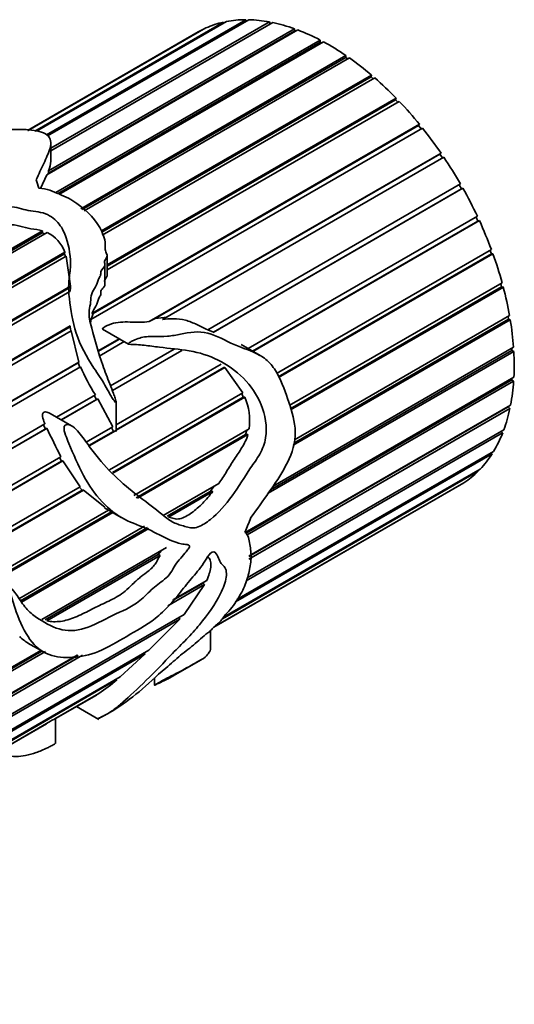
# Model space of a CAD drawing. Units: millimetres. Extents: x 0 to 1439, y 0 to 1403.
# Drawn here: x 1359 to 1381, y 394 to 439 of the extents above; entities that cross this region are included whole.
import ezdxf

# ---------------------------------------------------------------- set-up
doc = ezdxf.new("R2010")
doc.units = ezdxf.units.MM
doc.layers.add('DV6_Défaut', color=7, linetype='Continuous')
doc.layers.add('Défaut', color=7, linetype='Continuous')

# ---------------------------------------------------------------- blocks, each defined once
blk = doc.blocks.new('SE5')
at = {"layer": 'DV6_Défaut', "color": 7, "linetype": 'Continuous', "lineweight": 35}
for p, q in [((1367.353, 438.904), (1359.208, 434.201)), ((1359.512, 434.179), (1368.16, 439.172)), ((1368.289, 439.199), (1359.586, 434.174)), ((1360.039, 434.008), (1369.177, 439.283)), ((1369.318, 439.282), (1360.098, 433.959)), ((1360.24, 433.392), (1370.269, 439.182)), ((1370.418, 439.153), (1360.24, 433.276)), ((1368.16, 439.172), (1368.177, 439.133)), ((1369.177, 439.283), (1369.201, 439.215)), ((1370.269, 439.182), (1370.293, 439.081)), ((1366.997, 438.721), (1359.172, 434.204)), ((1359.189, 434.202), (1367.237, 438.849)), ((1371.568, 438.812), (1360.058, 432.167)), ((1360.132, 432.244), (1371.428, 438.766)), ((1360.138, 432.359), (1371.414, 438.869)), ((1367.237, 438.849), (1367.242, 438.84)), ((1371.414, 438.869), (1371.428, 438.766)), ((1371.428, 438.766), (1371.464, 438.752)), ((1360.473, 431.356), (1372.589, 438.351)), ((1360.555, 431.304), (1372.592, 438.253)), ((1372.746, 438.268), (1360.616, 431.265)), ((1372.589, 438.351), (1372.592, 438.253)), ((1372.592, 438.253), (1372.659, 438.217)), ((1361.612, 430.617), (1373.773, 437.638)), ((1361.682, 430.572), (1373.764, 437.547)), ((1373.929, 437.53), (1361.774, 430.512)), ((1373.773, 437.638), (1373.764, 437.547)), ((1373.764, 437.547), (1373.852, 437.486)), ((1362.563, 429.598), (1374.941, 436.744)), ((1362.577, 429.536), (1374.921, 436.662)), ((1374.941, 436.744), (1374.921, 436.662)), ((1374.921, 436.662), (1375.024, 436.573)), ((1375.093, 436.613), (1362.604, 429.402)), ((1362.829, 428.04), (1376.072, 435.686)), ((1362.829, 427.987), (1376.04, 435.615)), ((1376.217, 435.535), (1362.829, 427.805)), ((1376.072, 435.686), (1376.04, 435.615)), ((1376.04, 435.615), (1376.153, 435.498)), ((1362.127, 425.816), (1377.142, 434.485)), ((1362.178, 425.81), (1377.101, 434.426)), ((1377.142, 434.485), (1377.101, 434.426)), ((1377.101, 434.426), (1377.217, 434.281)), ((1377.279, 434.316), (1362.077, 425.54)), ((1360.24, 432.786), (1360.24, 433.631)), ((1364.747, 425.436), (1378.133, 433.164)), ((1365.031, 425.583), (1378.081, 433.118)), ((1378.133, 433.164), (1378.081, 433.118)), ((1378.081, 433.118), (1378.197, 432.947)), ((1378.256, 432.982), (1365.355, 425.533)), ((1359.77, 431.548), (1360.058, 432.167)), ((1360.112, 432.198), (1360.132, 432.244)), ((1360.132, 432.244), (1360.138, 432.359)), ((1367.434, 425.058), (1379.023, 431.749)), ((1378.964, 431.715), (1379.072, 431.523)), ((1379.132, 431.556), (1367.679, 424.944)), ((1367.695, 424.955), (1379.072, 431.523)), ((1379.072, 431.523), (1379.132, 431.556)), ((1369.288, 424.201), (1379.796, 430.267)), ((1369.488, 424.085), (1379.82, 430.05)), ((1379.888, 430.068), (1369.507, 424.074)), ((1379.736, 430.233), (1379.82, 430.05)), ((1379.82, 430.05), (1379.888, 430.068)), ((1360.073, 429.53), (1357.554, 428.076)), ((1357.654, 428.332), (1359.863, 429.607)), ((1357.658, 428.249), (1359.85, 429.514)), ((1359.863, 429.607), (1359.85, 429.514)), ((1359.85, 429.514), (1359.97, 429.471)), ((1339.508, 416.287), (1360.88, 428.626)), ((1339.632, 416.288), (1360.871, 428.55)), ((1360.88, 428.626), (1360.871, 428.55)), ((1360.871, 428.55), (1360.916, 428.428)), ((1370.588, 423.062), (1380.436, 428.748)), ((1370.667, 422.903), (1380.436, 428.543)), ((1380.51, 428.546), (1370.683, 422.872)), ((1380.374, 428.712), (1380.436, 428.543)), ((1380.436, 428.543), (1380.51, 428.546)), ((1360.946, 428.445), (1337.827, 415.097)), ((1360.946, 428.445), (1361.14, 427.065)), ((1362.829, 427.578), (1362.829, 428.46)), ((1362.721, 427.143), (1362.721, 428.036)), ((1371.171, 421.585), (1380.932, 427.22)), ((1380.867, 427.183), (1380.907, 427.032)), ((1337.536, 413.437), (1361.14, 427.065)), ((1337.665, 413.459), (1361.142, 427.013)), ((1361.122, 426.82), (1338.157, 413.561)), ((1361.142, 427.013), (1361.131, 426.819)), ((1361.14, 427.065), (1361.142, 427.013)), ((1371.219, 421.438), (1380.907, 427.032)), ((1380.986, 427.019), (1371.234, 421.389)), ((1380.907, 427.032), (1380.986, 427.019)), ((1362.083, 425.508), (1362.178, 425.81)), ((1362.178, 425.81), (1362.127, 425.816)), ((1365.031, 425.583), (1364.747, 425.436)), ((1365.582, 425.647), (1365.031, 425.583)), ((1381.306, 425.518), (1371.355, 419.773)), ((1371.376, 419.86), (1381.224, 425.546)), ((1371.416, 420.023), (1381.273, 425.714)), ((1381.203, 425.674), (1381.224, 425.546)), ((1381.224, 425.546), (1381.306, 425.518)), ((1339.919, 412.994), (1361.137, 425.244)), ((1339.942, 412.972), (1361.127, 425.203)), ((1361.172, 425.017), (1340.078, 412.839)), ((1361.137, 425.244), (1361.127, 425.203)), ((1361.127, 425.203), (1361.156, 425.008)), ((1361.172, 425.017), (1361.528, 423.577)), ((1362.618, 425.088), (1363.802, 424.405)), ((1367.695, 424.955), (1367.443, 425.066)), ((1367.679, 424.944), (1367.695, 424.955)), ((1362.421, 424.093), (1363.382, 424.648)), ((1362.425, 424.078), (1363.396, 424.639)), ((1363.602, 424.521), (1362.483, 423.875)), ((1362.986, 422.49), (1365.891, 424.167)), ((1363.064, 422.282), (1366.247, 424.119)), ((1366.25, 424.119), (1363.065, 422.28)), ((1369.84, 423.882), (1368.963, 424.388)), ((1381.465, 424.072), (1370.204, 417.571)), ((1370.312, 417.723), (1381.381, 424.114)), ((1370.436, 417.898), (1381.453, 424.259)), ((1381.375, 424.214), (1381.381, 424.114)), ((1381.381, 424.114), (1381.465, 424.072)), ((1340.597, 411.493), (1361.528, 423.577)), ((1340.6, 411.478), (1361.496, 423.542)), ((1361.528, 423.577), (1361.496, 423.542)), ((1361.496, 423.542), (1361.569, 423.347)), ((1361.61, 423.37), (1340.612, 411.248)), ((1363.24, 420.709), (1368.049, 423.485)), ((1368.217, 423.329), (1363.24, 420.456)), ((1363.24, 420.477), (1368.175, 423.327)), ((1368.175, 423.327), (1368.217, 423.329)), ((1368.217, 423.329), (1369.05, 422.174)), ((1369.153, 415.773), (1381.469, 422.883)), ((1369.193, 415.731), (1381.375, 422.764)), ((1381.459, 422.709), (1369.237, 415.653)), ((1381.379, 422.832), (1381.375, 422.764)), ((1381.375, 422.764), (1381.459, 422.709)), ((1362.94, 418.646), (1369.05, 422.174)), ((1360.505, 421.058), (1362.288, 422.087)), ((1360.724, 420.931), (1362.339, 421.863)), ((1362.403, 421.898), (1360.726, 420.93)), ((1362.226, 422.051), (1362.339, 421.863)), ((1362.339, 421.863), (1362.403, 421.898)), ((1362.403, 421.898), (1363.087, 420.62)), ((1363.064, 418.513), (1369.062, 421.976)), ((1369.135, 421.978), (1363.088, 418.487)), ((1363.24, 420.429), (1363.24, 421.748)), ((1368.994, 422.142), (1369.062, 421.976)), ((1369.062, 421.976), (1369.135, 421.978)), ((1381.288, 421.455), (1369.316, 414.543)), ((1369.326, 414.664), (1381.205, 421.523)), ((1369.328, 414.69), (1381.32, 421.614)), ((1381.211, 421.551), (1381.205, 421.523)), ((1381.205, 421.523), (1381.288, 421.455)), ((1361.191, 420.662), (1360.207, 421.229)), ((1360.063, 420.546), (1340.705, 409.37)), ((1340.709, 409.628), (1359.973, 420.751)), ((1340.709, 409.375), (1359.995, 420.51)), ((1359.902, 420.712), (1359.995, 420.51)), ((1359.995, 420.51), (1360.063, 420.546)), ((1361.865, 419.915), (1363.087, 420.62)), ((1361.985, 419.753), (1363.115, 420.405)), ((1363.203, 420.434), (1361.996, 419.738)), ((1363.02, 420.582), (1363.115, 420.405)), ((1363.115, 420.405), (1363.203, 420.434)), ((1364.042, 417.469), (1369.336, 420.525)), ((1369.222, 420.46), (1369.172, 420.256)), ((1369.242, 413.681), (1381.008, 420.474)), ((1380.886, 420.404), (1380.955, 420.335)), ((1364.159, 417.362), (1369.172, 420.256)), ((1369.278, 420.259), (1364.215, 417.336)), ((1369.172, 420.256), (1369.278, 420.259)), ((1380.955, 420.335), (1369.204, 413.55)), ((1368.764, 412.689), (1380.541, 419.488)), ((1360.801, 419.048), (1340.123, 407.109)), ((1340.211, 407.181), (1360.738, 419.033)), ((1340.241, 407.43), (1360.699, 419.242)), ((1360.644, 419.21), (1360.738, 419.033)), ((1360.738, 419.033), (1360.801, 419.048)), ((1360.801, 419.048), (1361.591, 417.867)), ((1380.468, 419.37), (1368.709, 412.581)), ((1380.425, 419.421), (1380.468, 419.37)), ((1379.836, 418.58), (1368.109, 411.81)), ((1368.161, 411.881), (1379.927, 418.674)), ((1379.815, 418.609), (1379.836, 418.58)), ((1330.939, 400.17), (1361.591, 417.867)), ((1331.001, 400.001), (1361.681, 417.715)), ((1361.734, 417.705), (1331.013, 399.968)), ((1361.559, 417.849), (1361.681, 417.715)), ((1361.681, 417.715), (1361.734, 417.705)), ((1361.734, 417.705), (1362.722, 416.928)), ((1365.395, 416.547), (1367.943, 418.018)), ((1367.73, 417.895), (1367.544, 417.647)), ((1367.71, 411.42), (1378.997, 417.937)), ((1379.07, 417.98), (1367.713, 411.423)), ((1367.732, 411.439), (1379.178, 418.048)), ((1379.067, 417.984), (1379.07, 417.98)), ((1365.583, 416.515), (1367.544, 417.647)), ((1367.665, 417.643), (1365.641, 416.474)), ((1367.544, 417.647), (1367.665, 417.643)), ((1331.434, 398.643), (1362.88, 416.798)), ((1362.703, 416.9), (1363.468, 416.458)), ((1357.698, 413.632), (1363.031, 416.711)), ((1363.081, 416.682), (1357.748, 413.603)), ((1358.783, 412.73), (1364.539, 416.053)), ((1358.857, 412.632), (1364.673, 415.99)), ((1364.736, 415.952), (1358.897, 412.58)), ((1359.834, 411.777), (1365.552, 415.079)), ((1359.987, 411.762), (1365.169, 414.754)), ((1365.261, 414.717), (1360.062, 411.715)), ((1365.323, 414.946), (1365.169, 414.754)), ((1365.169, 414.754), (1365.261, 414.717)), ((1367.295, 413.376), (1365.603, 412.4)), ((1365.824, 412.642), (1367.22, 413.448)), ((1365.872, 412.695), (1367.39, 413.572)), ((1367.295, 413.376), (1366.348, 412.01)), ((1367.237, 413.483), (1367.22, 413.448)), ((1367.22, 413.448), (1367.295, 413.376)), ((1366.157, 411.791), (1342.624, 398.204)), ((1342.995, 398.527), (1366.348, 412.01)), ((1366.157, 411.791), (1364.742, 410.367)), ((1366.112, 411.874), (1366.157, 411.791)), ((1367.567, 410.408), (1367.567, 411.295)), ((1359.195, 410.7), (1359.901, 410.292)), ((1359.995, 410.317), (1331.961, 394.131)), ((1331.968, 394.239), (1359.837, 410.329)), ((1331.971, 394.306), (1359.78, 410.362)), ((1364.556, 410.184), (1344.885, 398.827)), ((1345.169, 399.066), (1364.742, 410.367)), ((1345.339, 400.84), (1361.446, 410.139)), ((1345.908, 401.144), (1361.49, 410.14)), ((1361.692, 410.141), (1346.124, 401.153)), ((1364.556, 410.184), (1363.426, 409.147)), ((1364.532, 410.245), (1364.556, 410.184)), ((1365.819, 409.174), (1367.133, 409.932)), ((1350.721, 401.812), (1363.426, 409.147)), ((1365.001, 409.096), (1365.001, 408.766)), ((1363.275, 409.019), (1350.762, 401.795)), ((1363.261, 409.052), (1363.275, 409.019)), ((1360.434, 407.225), (1362.439, 408.384)), ((1362.331, 408.315), (1360.454, 407.232)), ((1360.454, 407.231), (1362.26, 408.273)), ((1362.328, 408.319), (1362.331, 408.315)), ((1361.418, 407.787), (1362.448, 407.192)), ((1350.846, 401.69), (1360.231, 407.108)), ((1360.05, 406.999), (1350.849, 401.686)), ((1350.85, 401.686), (1359.959, 406.945)), ((1360.454, 406.098), (1360.454, 407.237))]:
    blk.add_line(p, q, dxfattribs=at)
for centre, radius, start, end in [((1359.355, 428.077), 1.621, 19.7997, 63.7154), ((1369.707, 426.826), 8.804, 203.1118, 212.5704), ((1366.483, 420.872), 2.873, 353.0778, 22.6489), ((1418.159, 448.111), 64.304, 205.38255, 206.67578), ((1360.082, 412.221), 1.761, 224.0776, 240.1239), ((1357.614, 415.599), 8.681, 303.7743, 310.7092), ((1357.655, 410.901), 4.579, 300.158, 301.5447), ((1361.978, 404.316), 3.295, 117.961, 122.039)]:
    blk.add_arc(centre, radius, start, end, dxfattribs=at)
for centre, major_axis, ratio, start_param, end_param in [((1372.997, 428.329), (-6, 10.392), 0.57735, 6.104398, 6.225549), ((1372.997, 428.329), (-6, 10.392), 0.57735, -0.318414, -0.197262), ((1372.997, 428.329), (-6, 10.392), 0.57735, -0.45804, -0.336889), ((1372.997, 428.329), (-6, 10.392), 0.57735, -0.597667, -0.476515), ((1372.997, 428.329), (6, -10.392), 0.57735, 3.102431, 3.141593), ((1372.997, 428.329), (-6, 10.392), 0.57735, -0.737293, -0.616141), ((1372.997, 428.329), (-6, 10.392), 0.57735, -0.876919, -0.755768), ((1372.997, 428.329), (-6, 10.392), 0.57735, -1.016546, -0.895394), ((1372.997, 428.329), (-6, 10.392), 0.57735, -1.156172, -1.03502), ((1372.997, 428.329), (-6, 10.392), 0.57735, -1.295798, -1.174647), ((1372.997, 428.329), (-6, 10.392), 0.57735, 4.847761, 4.968912), ((1372.997, 428.329), (-6, 10.392), 0.57735, 4.708134, 4.829286), ((1359.778, 420.697), (-1.855, 13.911), 0.151103, -0.69574, -0.649864), ((1372.997, 428.329), (6, -10.392), 0.57735, 1.426915, 1.548067), ((1372.997, 428.329), (6, -10.392), 0.57735, 1.287289, 1.408441), ((1372.997, 428.329), (6, -10.392), 0.57735, 1.147663, 1.268814), ((1372.997, 428.329), (6, -10.392), 0.57735, 1.008036, 1.129188), ((1372.997, 428.329), (6, -10.392), 0.57735, 0.86841, 0.989562), ((1372.997, 428.329), (6, -10.392), 0.57735, 0.728784, 0.849935), ((1372.997, 428.329), (6, -10.392), 0.57735, 0.589157, 0.710309), ((1372.997, 428.329), (6, -10.392), 0.57735, 0.449531, 0.570683), ((1372.997, 428.329), (6, -10.392), 0.57735, 0.309905, 0.431056), ((1372.997, 428.329), (6, -10.392), 0.57735, 0.170278, 0.29143), ((1372.997, 428.329), (6, -10.392), 0.57735, 0.030652, 0.151804), ((1359.778, 420.697), (-5.176, -14.859), 0.668011, 1.47157, 1.517446)]:
    blk.add_ellipse(centre, major_axis=major_axis, ratio=ratio, start_param=start_param, end_param=end_param, dxfattribs=at)
for points, knots in [([(1359.573, 431.942), (1359.687, 432.197), (1359.806, 432.446), (1360.032, 432.933), (1360.148, 433.171), (1360.264, 433.624), (1360.264, 433.846), (1359.89, 434.142), (1359.56, 434.203), (1358.908, 434.259), (1358.593, 434.265), (1357.934, 434.196), (1357.549, 434.097), (1356.681, 433.755), (1356.24, 433.548), (1355.381, 433.131), (1354.966, 432.919), (1354.411, 432.609), (1354.271, 432.529), (1354.131, 432.448)], [0, 0, 0, 0, 0.119947, 0.119947, 0.239894, 0.239894, 0.359841, 0.359841, 0.479788, 0.479788, 0.599735, 0.599735, 0.719682, 0.719682, 0.839629, 0.839629, 0.959577, 0.959577, 1, 1, 1, 1]), ([(1350.854, 430.491), (1350.857, 430.493), (1350.865, 430.499), (1350.929, 430.54), (1350.983, 430.574), (1351.148, 430.678), (1351.259, 430.748), (1351.591, 430.956), (1351.814, 431.093), (1352.933, 431.77), (1353.858, 432.301), (1355.692, 433.187), (1356.632, 433.538), (1357.773, 433.649), (1358.112, 433.617), (1358.397, 433.426), (1358.445, 433.337), (1358.408, 433.128), (1358.334, 433.011), (1357.935, 432.428), (1357.774, 431.919), (1357.106, 431.306), (1356.953, 431.188), (1356.593, 430.97), (1356.383, 430.865), (1355.868, 430.743), (1355.605, 430.704), (1355.084, 430.604), (1354.82, 430.56), (1354.028, 430.464), (1353.515, 430.413), (1352.49, 430.243), (1351.983, 430.14), (1350.993, 429.919), (1350.511, 429.801), (1349.625, 429.558), (1349.227, 429.438), (1348.665, 429.222), (1348.483, 429.144), (1348.146, 428.973), (1348.004, 428.897), (1347.827, 428.793), (1347.876, 428.812), (1348.014, 428.862), (1348.156, 428.912), (1348.441, 428.997), (1348.59, 429.034), (1349.079, 429.139), (1349.464, 429.206), (1350.362, 429.369), (1350.86, 429.457), (1351.893, 429.661), (1352.422, 429.784), (1353.475, 430.007), (1354.005, 430.091), (1355.071, 430.23), (1355.608, 430.293), (1356.195, 430.412), (1356.26, 430.426), (1356.391, 430.451), (1356.468, 430.47), (1356.579, 430.435), (1356.555, 430.388), (1356.52, 430.317), (1356.496, 430.282), (1356.373, 430.108), (1356.249, 429.971), (1356.223, 429.742), (1356.235, 429.663), (1356.157, 429.514), (1356.085, 429.441), (1355.843, 429.234), (1355.653, 429.108), (1355.379, 428.811), (1355.268, 428.651), (1354.913, 428.387), (1354.692, 428.274), (1354.007, 427.946), (1353.567, 427.713), (1352.651, 427.274), (1352.129, 427.087), (1351.006, 426.859), (1350.403, 426.803), (1349.214, 426.713), (1348.61, 426.657), (1347.763, 426.657), (1347.491, 426.661), (1347.082, 426.653), (1346.948, 426.652), (1346.786, 426.63), (1346.767, 426.627), (1346.731, 426.615), (1346.734, 426.606), (1346.757, 426.592), (1346.781, 426.586), (1346.851, 426.567), (1346.902, 426.557), (1347.375, 426.464), (1347.862, 426.381), (1348.926, 426.233), (1349.507, 426.172), (1350.686, 426.13), (1351.29, 426.157), (1353.024, 426.351), (1354.15, 426.577), (1355.472, 427.237), (1355.86, 427.502), (1356.705, 427.983), (1357.101, 428.241), (1357.485, 428.747), (1357.579, 428.928), (1357.702, 429.294), (1357.74, 429.479), (1357.893, 429.829), (1357.996, 429.998), (1358.085, 430.257), (1358.099, 430.345), (1358.105, 430.519), (1358.12, 430.616), (1358.375, 430.715), (1358.542, 430.696), (1358.827, 430.636), (1358.963, 430.594), (1359.387, 430.487), (1359.716, 430.491), (1360.269, 430.28), (1360.472, 430.104), (1360.777, 429.717), (1360.872, 429.503), (1361.094, 428.85), (1361.161, 428.385), (1361.129, 427.69), (1361.085, 427.46), (1361.049, 426.986), (1361.064, 426.741), (1361.152, 425.982), (1361.233, 425.449), (1361.586, 424.363), (1361.876, 423.816), (1362.394, 423.045), (1362.571, 422.789), (1362.802, 422.384), (1362.877, 422.247), (1362.995, 422.047), (1363.036, 421.981), (1363.119, 421.851), (1363.158, 421.779), (1363.243, 421.708), (1363.237, 421.773), (1363.218, 421.848), (1363.206, 421.885), (1363.17, 421.996), (1363.143, 422.069), (1363.062, 422.289), (1363.005, 422.433), (1362.836, 422.867), (1362.722, 423.153), (1362.419, 424.016), (1362.276, 424.591), (1362.036, 425.422), (1361.972, 425.696), (1362.022, 426.082), (1362.056, 426.203), (1362.08, 426.462), (1362.077, 426.596), (1362.156, 426.829), (1362.237, 426.929), (1362.355, 427.146), (1362.383, 427.267), (1362.455, 427.435), (1362.492, 427.485), (1362.538, 427.598), (1362.523, 427.669), (1362.566, 427.851), (1362.728, 427.918), (1362.717, 428.114), (1362.696, 428.184), (1362.747, 428.298), (1362.794, 428.345), (1362.841, 428.462), (1362.812, 428.531), (1362.747, 428.661), (1362.734, 428.727), (1362.735, 428.924), (1362.747, 429.054), (1362.679, 429.315), (1362.631, 429.444), (1362.355, 430.079), (1361.913, 430.507), (1361.201, 431.03), (1360.922, 431.169), (1360.487, 431.351), (1360.345, 431.413), (1360.048, 431.516), (1359.877, 431.542), (1359.701, 431.554)], [0, 0, 0, 0, 0.000387, 0.000387, 0.00275, 0.00275, 0.007476, 0.007476, 0.016929, 0.016929, 0.054739, 0.054739, 0.09255, 0.09255, 0.111455, 0.111455, 0.120908, 0.120908, 0.13036, 0.13036, 0.168171, 0.168171, 0.177623, 0.177623, 0.187076, 0.187076, 0.196529, 0.196529, 0.205981, 0.205981, 0.224886, 0.224886, 0.243792, 0.243792, 0.262697, 0.262697, 0.281602, 0.281602, 0.291055, 0.291055, 0.295781, 0.295781, 0.300507, 0.300507, 0.30996, 0.30996, 0.319412, 0.319412, 0.338318, 0.338318, 0.357223, 0.357223, 0.376128, 0.376128, 0.395033, 0.395033, 0.413938, 0.413938, 0.416302, 0.416302, 0.418665, 0.418665, 0.421028, 0.421028, 0.423391, 0.423391, 0.432844, 0.432844, 0.43757, 0.43757, 0.442296, 0.442296, 0.451749, 0.451749, 0.461201, 0.461201, 0.470654, 0.470654, 0.489559, 0.489559, 0.508465, 0.508465, 0.52737, 0.52737, 0.546275, 0.546275, 0.555728, 0.555728, 0.560454, 0.560454, 0.561045, 0.561045, 0.561635, 0.561635, 0.562817, 0.562817, 0.56518, 0.56518, 0.584085, 0.584085, 0.602991, 0.602991, 0.621896, 0.621896, 0.659706, 0.659706, 0.678611, 0.678611, 0.697517, 0.697517, 0.706969, 0.706969, 0.716422, 0.716422, 0.725874, 0.725874, 0.730601, 0.730601, 0.735327, 0.735327, 0.740053, 0.740053, 0.74478, 0.74478, 0.754232, 0.754232, 0.763685, 0.763685, 0.773137, 0.773137, 0.792043, 0.792043, 0.801495, 0.801495, 0.810948, 0.810948, 0.829853, 0.829853, 0.848758, 0.848758, 0.858211, 0.858211, 0.862937, 0.862937, 0.8653, 0.8653, 0.867664, 0.867664, 0.868845, 0.868845, 0.870027, 0.870027, 0.87239, 0.87239, 0.877116, 0.877116, 0.886569, 0.886569, 0.905474, 0.905474, 0.914927, 0.914927, 0.919653, 0.919653, 0.924379, 0.924379, 0.929105, 0.929105, 0.933832, 0.933832, 0.936195, 0.936195, 0.938558, 0.938558, 0.943284, 0.943284, 0.945648, 0.945648, 0.948011, 0.948011, 0.950374, 0.950374, 0.952737, 0.952737, 0.957463, 0.957463, 0.96219, 0.96219, 0.981095, 0.981095, 0.990547, 0.990547, 0.995274, 0.995274, 1, 1, 1, 1]), ([(1357.654, 428.332), (1357.723, 428.552), (1357.78, 428.77), (1357.986, 429.184), (1358.095, 429.388), (1358.103, 429.65), (1358.101, 429.702), (1358.15, 429.802), (1358.216, 429.845), (1358.472, 429.907), (1358.659, 429.859), (1358.992, 429.772), (1359.157, 429.721), (1359.507, 429.662), (1359.691, 429.654), (1359.863, 429.607)], [0, 0, 0, 0, 0.25, 0.25, 0.5, 0.5, 0.5625, 0.5625, 0.625, 0.625, 0.75, 0.75, 0.875, 0.875, 1, 1, 1, 1]), ([(1362.127, 425.816), (1362.174, 425.937), (1362.258, 426.038), (1362.314, 426.154), (1362.369, 426.27), (1362.394, 426.401), (1362.451, 426.515), (1362.48, 426.571), (1362.52, 426.624), (1362.529, 426.689), (1362.538, 426.753), (1362.526, 426.827), (1362.558, 426.881), (1362.577, 426.915), (1362.605, 426.944), (1362.631, 426.974), (1362.657, 427.002), (1362.683, 427.031), (1362.7, 427.064), (1362.713, 427.087), (1362.721, 427.114), (1362.721, 427.141), (1362.721, 427.142), (1362.721, 427.142), (1362.721, 427.143)], [0, 0, 0, 0, 0.266684, 0.266684, 0.266684, 0.532781, 0.532781, 0.532781, 0.665285, 0.665285, 0.665285, 0.794401, 0.794401, 0.794401, 0.871921, 0.871921, 0.871921, 0.946405, 0.946405, 0.946405, 0.999025, 0.999025, 0.999025, 1, 1, 1, 1]), ([(1362.707, 427.282), (1362.707, 427.301), (1362.709, 427.319), (1362.715, 427.336), (1362.731, 427.385), (1362.764, 427.425), (1362.791, 427.469), (1362.805, 427.491), (1362.817, 427.514), (1362.824, 427.539), (1362.827, 427.551), (1362.829, 427.564), (1362.829, 427.577)], [0, 0, 0, 0, 0.16851, 0.16851, 0.16851, 0.640733, 0.640733, 0.640733, 0.881725, 0.881725, 0.881725, 1, 1, 1, 1]), ([(1364.747, 425.436), (1364.464, 425.396), (1364.171, 425.401), (1363.576, 425.431), (1363.284, 425.421), (1362.888, 425.288), (1362.758, 425.237), (1362.639, 425.145), (1362.626, 425.134), (1362.61, 425.111), (1362.613, 425.099), (1362.621, 425.091)], [0, 0, 0, 0, 0.384, 0.384, 0.767999, 0.767999, 0.959999, 0.959999, 0.983999, 0.983999, 1, 1, 1, 1]), ([(1367.434, 425.058), (1367.267, 425.138), (1367.1, 425.224), (1366.762, 425.381), (1366.59, 425.453), (1366.236, 425.549), (1366.053, 425.571), (1365.7, 425.575), (1365.527, 425.557), (1365.355, 425.533)], [0, 0, 0, 0, 0.25, 0.25, 0.5, 0.5, 0.75, 0.75, 1, 1, 1, 1]), ([(1369.414, 416.452), (1369.696, 416.836), (1369.974, 417.221), (1370.513, 418.003), (1370.781, 418.395), (1371.232, 419.241), (1371.422, 419.712), (1371.471, 420.681), (1371.351, 421.133), (1371.064, 422.014), (1370.911, 422.464), (1370.605, 423.098), (1370.484, 423.303), (1370.191, 423.647), (1370.014, 423.782), (1369.453, 424.103), (1369.047, 424.218), (1368.248, 424.558), (1367.851, 424.805), (1367.018, 425.013), (1366.598, 424.945), (1365.993, 424.828), (1365.792, 424.785), (1365.376, 424.744), (1365.158, 424.756), (1364.726, 424.758), (1364.515, 424.741), (1364.217, 424.656), (1364.121, 424.619), (1363.98, 424.552), (1363.933, 424.528), (1363.866, 424.487), (1363.844, 424.473), (1363.815, 424.448), (1363.804, 424.439), (1363.791, 424.415), (1363.807, 424.401), (1363.94, 424.387), (1364.055, 424.394), (1364.288, 424.376), (1364.405, 424.364), (1364.755, 424.326), (1364.987, 424.296), (1365.68, 424.21), (1366.137, 424.172), (1367.045, 424.022), (1367.493, 423.887), (1368.748, 423.252), (1369.504, 422.559), (1370.074, 421.164), (1370.175, 420.627), (1370.047, 419.842), (1369.947, 419.592), (1369.694, 419.142), (1369.546, 418.939), (1369.117, 418.31), (1368.858, 417.856), (1368.252, 417.039), (1367.92, 416.655), (1367.379, 416.224), (1367.192, 416.099), (1366.808, 415.949), (1366.625, 415.98), (1366.278, 416.082), (1366.099, 416.124), (1365.759, 416.275), (1365.599, 416.392), (1365.13, 416.767), (1364.806, 417.025), (1364.127, 417.54), (1363.778, 417.808), (1363.083, 418.432), (1362.746, 418.78), (1362.261, 419.373), (1362.104, 419.583), (1361.796, 420.013), (1361.643, 420.235), (1361.375, 420.524), (1361.278, 420.617), (1361.055, 420.733), (1360.897, 420.749), (1360.823, 420.51), (1360.877, 420.366), (1360.964, 420.107), (1361.016, 419.98), (1361.28, 419.353), (1361.497, 418.851), (1362.23, 417.459), (1362.893, 416.75), (1363.983, 416.188), (1364.358, 416.072), (1365.059, 415.754), (1365.384, 415.558), (1365.881, 415.343), (1366.049, 415.284), (1366.312, 415.231), (1366.403, 415.225), (1366.534, 415.202), (1366.592, 415.202), (1366.608, 415.086), (1366.554, 415.019), (1366.354, 414.753), (1366.167, 414.579), (1365.927, 414.252), (1365.862, 414.122), (1365.719, 413.879), (1365.63, 413.777), (1365.337, 413.505), (1365.127, 413.374), (1364.724, 413.032), (1364.529, 412.811), (1363.92, 412.313), (1363.494, 412.17), (1362.645, 411.747), (1362.218, 411.507), (1361.382, 411.245), (1360.987, 411.239), (1360.261, 411.447), (1359.927, 411.647), (1359.419, 411.99), (1359.252, 412.12), (1358.966, 412.471), (1358.834, 412.672), (1358.624, 412.972), (1358.554, 413.075), (1358.453, 413.186), (1358.432, 413.211), (1358.379, 413.234), (1358.372, 413.176), (1358.384, 413.064), (1358.402, 412.994), (1358.488, 412.646), (1358.572, 412.385), (1358.835, 411.639), (1359.04, 411.204), (1359.537, 410.528), (1359.827, 410.292), (1360.498, 410.045), (1360.866, 410.024), (1361.616, 410.063), (1362.017, 410.145), (1362.851, 410.483), (1363.286, 410.743), (1364.158, 411.266), (1364.591, 411.481), (1365.251, 412.002), (1365.471, 412.203), (1365.88, 412.637), (1366.069, 412.877), (1366.442, 413.36), (1366.635, 413.59), (1367.022, 414.044), (1367.211, 414.283), (1367.445, 414.682), (1367.539, 414.833), (1367.754, 414.904), (1367.822, 414.82), (1367.912, 414.645), (1367.944, 414.546), (1368.025, 414.373), (1368.08, 414.307), (1368.199, 414.191), (1368.252, 414.128), (1368.298, 413.941), (1368.297, 413.83), (1368.245, 413.476), (1368.15, 413.223), (1367.775, 412.477), (1367.436, 411.996), (1366.87, 411.309), (1366.669, 411.086), (1366.247, 410.652), (1366.032, 410.438), (1365.418, 409.797), (1365.018, 409.376), (1364.222, 408.601), (1363.853, 408.25), (1363.399, 407.855), (1363.266, 407.745), (1362.999, 407.55), (1362.849, 407.456), (1362.616, 407.328), (1362.54, 407.289), (1362.455, 407.25), (1362.438, 407.243), (1362.408, 407.23), (1362.376, 407.216), (1362.402, 407.232), (1362.424, 407.243), (1362.453, 407.257), (1362.466, 407.264), (1362.506, 407.283), (1362.531, 407.295), (1362.757, 407.407), (1362.941, 407.508), (1363.503, 407.853), (1363.896, 408.14), (1364.692, 408.794), (1365.054, 409.164), (1365.629, 409.648), (1365.745, 409.745), (1365.966, 409.944), (1366.075, 410.045), (1366.299, 410.228), (1366.414, 410.311), (1366.64, 410.488), (1366.75, 410.585), (1366.971, 410.771), (1367.086, 410.855), (1367.294, 411.068), (1367.414, 411.141), (1367.581, 411.276), (1367.631, 411.333), (1367.731, 411.447), (1367.785, 411.495), (1367.896, 411.585), (1367.954, 411.627), (1368.058, 411.73), (1368.092, 411.785), (1368.198, 411.944), (1368.307, 412.056), (1368.505, 412.277), (1368.591, 412.391), (1368.83, 412.74), (1368.972, 412.973), (1369.188, 413.437), (1369.258, 413.668), (1369.367, 414.127), (1369.412, 414.36), (1369.434, 414.805), (1369.4, 415.01), (1369.346, 415.329), (1369.331, 415.44), (1369.271, 415.642), (1369.21, 415.717), (1369.142, 415.784)], [0, 0, 0, 0, 0.015625, 0.015625, 0.03125, 0.03125, 0.046875, 0.046875, 0.0625, 0.0625, 0.078125, 0.078125, 0.085937, 0.085937, 0.09375, 0.09375, 0.109375, 0.109375, 0.125, 0.125, 0.140625, 0.140625, 0.148437, 0.148437, 0.15625, 0.15625, 0.164062, 0.164062, 0.167969, 0.167969, 0.169922, 0.169922, 0.170898, 0.170898, 0.171387, 0.171387, 0.171875, 0.171875, 0.175781, 0.175781, 0.179687, 0.179687, 0.1875, 0.1875, 0.203125, 0.203125, 0.21875, 0.21875, 0.25, 0.25, 0.265625, 0.265625, 0.273437, 0.273437, 0.28125, 0.28125, 0.296875, 0.296875, 0.3125, 0.3125, 0.320312, 0.320312, 0.328125, 0.328125, 0.335937, 0.335937, 0.34375, 0.34375, 0.359375, 0.359375, 0.375, 0.375, 0.390625, 0.390625, 0.398438, 0.398438, 0.40625, 0.40625, 0.410156, 0.410156, 0.414063, 0.414063, 0.417969, 0.417969, 0.421875, 0.421875, 0.4375, 0.4375, 0.46875, 0.46875, 0.484375, 0.484375, 0.5, 0.5, 0.507813, 0.507813, 0.511719, 0.511719, 0.513672, 0.513672, 0.515625, 0.515625, 0.523438, 0.523438, 0.527344, 0.527344, 0.53125, 0.53125, 0.539063, 0.539063, 0.546875, 0.546875, 0.5625, 0.5625, 0.578125, 0.578125, 0.59375, 0.59375, 0.609375, 0.609375, 0.617188, 0.617188, 0.625, 0.625, 0.628906, 0.628906, 0.629883, 0.629883, 0.630859, 0.630859, 0.632813, 0.632813, 0.640625, 0.640625, 0.65625, 0.65625, 0.671875, 0.671875, 0.6875, 0.6875, 0.703125, 0.703125, 0.71875, 0.71875, 0.734375, 0.734375, 0.742188, 0.742188, 0.75, 0.75, 0.757813, 0.757813, 0.765625, 0.765625, 0.769531, 0.769531, 0.773438, 0.773438, 0.777344, 0.777344, 0.78125, 0.78125, 0.785156, 0.785156, 0.789063, 0.789063, 0.796875, 0.796875, 0.8125, 0.8125, 0.820313, 0.820313, 0.828125, 0.828125, 0.84375, 0.84375, 0.859375, 0.859375, 0.867188, 0.867188, 0.875, 0.875, 0.878906, 0.878906, 0.879883, 0.879883, 0.880859, 0.880859, 0.881348, 0.881348, 0.881836, 0.881836, 0.882813, 0.882813, 0.890625, 0.890625, 0.90625, 0.90625, 0.921875, 0.921875, 0.925781, 0.925781, 0.929688, 0.929688, 0.933594, 0.933594, 0.9375, 0.9375, 0.941406, 0.941406, 0.945313, 0.945313, 0.947266, 0.947266, 0.949219, 0.949219, 0.951172, 0.951172, 0.953125, 0.953125, 0.957031, 0.957031, 0.960938, 0.960938, 0.96875, 0.96875, 0.976563, 0.976563, 0.984375, 0.984375, 0.992188, 0.992188, 0.996094, 0.996094, 1, 1, 1, 1]), ([(1360.207, 421.23), (1360.176, 421.247), (1360.144, 421.263), (1360.111, 421.275), (1360.077, 421.287), (1360.041, 421.295), (1360.007, 421.295), (1359.986, 421.296), (1359.966, 421.294), (1359.947, 421.288), (1359.932, 421.283), (1359.917, 421.276), (1359.905, 421.265), (1359.893, 421.255), (1359.882, 421.241), (1359.875, 421.226), (1359.869, 421.212), (1359.866, 421.197), (1359.864, 421.181), (1359.86, 421.152), (1359.863, 421.12), (1359.867, 421.089), (1359.882, 420.988), (1359.919, 420.888), (1359.958, 420.79), (1359.963, 420.777), (1359.968, 420.764), (1359.973, 420.751)], [0, 0, 0, 0, 0.121055, 0.121055, 0.121055, 0.249048, 0.249048, 0.249048, 0.324872, 0.324872, 0.324872, 0.387908, 0.387908, 0.387908, 0.451579, 0.451579, 0.451579, 0.506895, 0.506895, 0.506895, 0.612193, 0.612193, 0.612193, 0.95408, 0.95408, 0.95408, 1, 1, 1, 1]), ([(1363.203, 420.434), (1363.206, 420.43), (1363.21, 420.426), (1363.213, 420.423), (1363.217, 420.419), (1363.221, 420.415), (1363.225, 420.413), (1363.226, 420.412), (1363.228, 420.411), (1363.23, 420.41), (1363.231, 420.41), (1363.232, 420.41), (1363.232, 420.41), (1363.233, 420.41), (1363.234, 420.411), (1363.235, 420.411), (1363.236, 420.411), (1363.236, 420.412), (1363.237, 420.413), (1363.237, 420.414), (1363.238, 420.415), (1363.238, 420.416), (1363.239, 420.419), (1363.24, 420.422), (1363.24, 420.425), (1363.24, 420.427), (1363.24, 420.428), (1363.24, 420.429)], [0, 0, 0, 0, 0.251328, 0.251328, 0.251328, 0.491896, 0.491896, 0.491896, 0.590957, 0.590957, 0.590957, 0.639234, 0.639234, 0.639234, 0.688313, 0.688313, 0.688313, 0.730491, 0.730491, 0.730491, 0.79142, 0.79142, 0.79142, 0.939188, 0.939188, 0.939188, 1, 1, 1, 1]), ([(1369.278, 420.259), (1369.214, 420.04), (1369.114, 419.846), (1368.891, 419.475), (1368.767, 419.301), (1368.529, 418.941), (1368.418, 418.751), (1368.187, 418.379), (1368.067, 418.196), (1367.943, 418.018)], [0, 0, 0, 0, 0.25, 0.25, 0.5, 0.5, 0.75, 0.75, 1, 1, 1, 1]), ([(1367.665, 417.643), (1367.518, 417.454), (1367.365, 417.275), (1367.044, 416.947), (1366.874, 416.798), (1366.61, 416.609), (1366.521, 416.552), (1366.34, 416.457), (1366.247, 416.418), (1366.112, 416.388), (1366.067, 416.383), (1365.979, 416.386), (1365.935, 416.393), (1365.808, 416.423), (1365.725, 416.449), (1365.641, 416.474)], [0, 0, 0, 0, 0.25, 0.25, 0.5, 0.5, 0.625, 0.625, 0.75, 0.75, 0.8125, 0.8125, 0.875, 0.875, 1, 1, 1, 1]), ([(1365.261, 414.717), (1365.217, 414.652), (1365.178, 414.583), (1365.103, 414.444), (1365.064, 414.374), (1364.974, 414.249), (1364.923, 414.191), (1364.819, 414.087), (1364.766, 414.041), (1364.604, 413.907), (1364.493, 413.828), (1364.328, 413.702), (1364.274, 413.659), (1364.165, 413.567), (1364.111, 413.517), (1363.95, 413.363), (1363.843, 413.253), (1363.626, 413.055), (1363.516, 412.97), (1363.182, 412.751), (1362.955, 412.647), (1362.614, 412.489), (1362.501, 412.436), (1362.272, 412.322), (1362.158, 412.264), (1361.815, 412.089), (1361.587, 411.974), (1361.248, 411.836), (1361.135, 411.796), (1360.911, 411.732), (1360.799, 411.708), (1360.471, 411.664), (1360.264, 411.674), (1360.062, 411.715)], [0, 0, 0, 0, 0.03125, 0.03125, 0.0625, 0.0625, 0.09375, 0.09375, 0.125, 0.125, 0.1875, 0.1875, 0.21875, 0.21875, 0.25, 0.25, 0.3125, 0.3125, 0.375, 0.375, 0.5, 0.5, 0.5625, 0.5625, 0.625, 0.625, 0.75, 0.75, 0.8125, 0.8125, 0.875, 0.875, 1, 1, 1, 1]), ([(1367.462, 414.628), (1367.486, 414.603), (1367.508, 414.577), (1367.544, 414.515), (1367.557, 414.48), (1367.584, 414.362), (1367.584, 414.272), (1367.551, 413.984), (1367.484, 413.78), (1367.39, 413.572)], [0, 0, 0, 0, 0.125, 0.125, 0.25, 0.25, 0.5, 0.5, 1, 1, 1, 1]), ([(1367.567, 410.414), (1367.567, 410.411), (1367.567, 410.408), (1367.559, 410.326), (1367.454, 410.22), (1367.355, 410.087), (1367.37, 410.074), (1367.111, 409.916), (1366.835, 409.763), (1366.428, 409.535), (1366.291, 409.459), (1366.052, 409.332), (1365.955, 409.284), (1365.736, 409.176), (1365.61, 409.112), (1365.379, 408.986), (1365.297, 408.94), (1365.164, 408.864), (1365.119, 408.838), (1365.046, 408.795), (1364.997, 408.765), (1365.007, 408.766), (1365.027, 408.777), (1365.271, 408.891), (1365.438, 408.967), (1365.689, 409.1), (1365.76, 409.14), (1365.83, 409.18)], [0, 0, 0, 0, 0.006072, 0.006072, 0.161938, 0.161938, 0.317804, 0.317804, 0.47367, 0.47367, 0.551603, 0.551603, 0.629536, 0.629536, 0.707469, 0.707469, 0.746435, 0.746435, 0.765918, 0.765918, 0.77566, 0.77566, 0.785402, 0.785402, 0.941268, 0.941268, 1, 1, 1, 1]), ([(1360.454, 406.1), (1360.455, 406.096), (1360.442, 406.086), (1360.378, 406.046), (1360.324, 406.015), (1360.202, 405.949), (1360.145, 405.92), (1359.89, 405.795), (1359.732, 405.732), (1359.247, 405.567), (1358.916, 405.495), (1358.313, 405.493), (1358.097, 405.619), (1358.006, 405.822)], [0, 0, 0, 0, 0.044217, 0.044217, 0.083537, 0.083537, 0.122856, 0.122856, 0.280134, 0.280134, 0.59469, 0.59469, 1, 1, 1, 1])]:
    blk.add_open_spline(points, degree=3, knots=knots, dxfattribs=at)
for points in [[(1360.138, 432.359), (1360.198, 432.513), (1360.24, 432.661), (1360.24, 432.799)], [(1362.067, 425.387), (1362.072, 425.438), (1362.074, 425.489), (1362.077, 425.54)]]:
    blk.add_open_spline(points, degree=3, dxfattribs=at)

msp = doc.modelspace()

# ---------------------------------------------------------------- block references
at = {"layer": 'Défaut'}
msp.add_blockref('SE5', (0, 0), dxfattribs=at)

doc.saveas('drawing.dxf')
